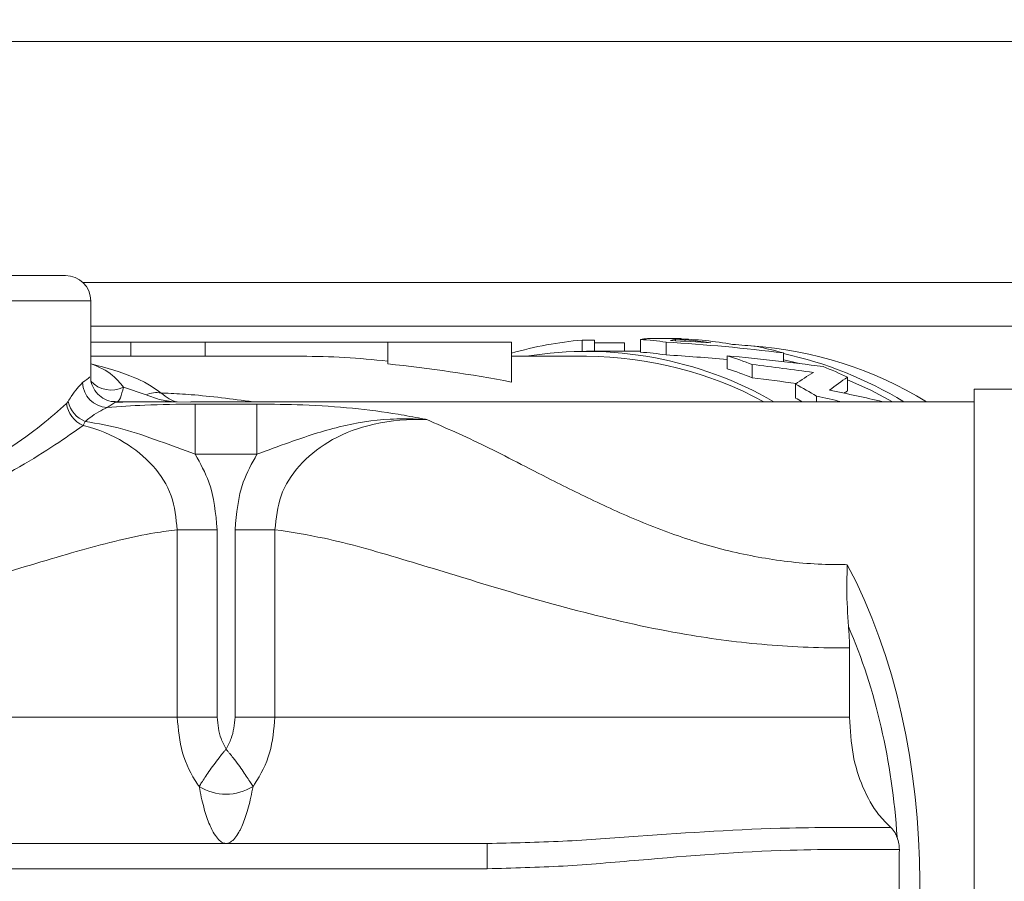
# Model space of a CAD drawing. Extents: x 174.9 to 189.1, y 264.8 to 276.8.
# Drawn here: x 177.5 to 177.6, y 274.4 to 274.5 of the extents above; entities that cross this region are included whole.
import ezdxf

# ---------------------------------------------------------------- set-up
doc = ezdxf.new("R2010")
doc.units = 0
doc.header["$LTSCALE"] = 8
doc.header["$MEASUREMENT"] = 0
doc.header["$PDSIZE"] = -1
doc.layers.get('0').update_dxf_attribs({"linetype": 'CONTINUOUS'})
doc.layers.get('Defpoints').update_dxf_attribs({"linetype": 'CONTINUOUS'})
doc.layers.add('DIM', color=7, linetype='CONTINUOUS')
doc.styles.add('SLDTEXTSTYLE0', font='TXT', dxfattribs={"width": 0.75})
doc.dimstyles.new('SLDDIMSTYLE1', dxfattribs={"dimtxt": 0.125, "dimasz": 0.156, "dimexe": 0, "dimexo": 0.0625, "dimgap": 0.03125, "dimtad": 0, "dimtih": 1, "dimtoh": 1, "dimdec": 1, "dimlfac": 24, "dimrnd": 1e-09, "dimzin": 12, "dimdsep": 46, "dimtxsty": 'SLDTEXTSTYLE0', "dimsah": 1, "dimcen": 0.09, "dimadec": 0, "dimazin": 3, "dimtfac": 1, "dimtdec": 3, "dimtmove": 0, "dimatfit": 0, "dimfxl": 1, "dimfrac": 2, "dimtolj": 1, "dimtzin": 12, "dimarcsym": 0})

# ---------------------------------------------------------------- blocks, each defined once
blk = doc.blocks.new('*D14')
at = {"layer": 'Defpoints', "color": 0}
for p in [(177.2003822920806, 276.3864323596163), (178.2220997251816, 275.7513027664405), (177.2003822920806, 274.4630448924248)]:
    blk.add_point(p, dxfattribs=at)
at = {"layer": 'DIM', "color": 0, "lineweight": -2}
for p, q in [((176.9503822920806, 276.3864323596163), (176.7003822920806, 276.3864323596163)), ((177.2003822920806, 274.5255448924248), (177.2003822920806, 276.3864323596163)), ((177.2003822920806, 276.3864323596163), (177.3115487199066, 276.3864323596163)), ((178.2220997251816, 276.3864323596163), (178.1552987199066, 276.3864323596163)), ((178.2220997251816, 275.8138027664405), (178.2220997251816, 276.3864323596163)), ((178.4720997251816, 276.3864323596163), (178.7220997251816, 276.3864323596163))]:
    blk.add_line(p, q, dxfattribs=at)
at = {"layer": 'DIM', "color": 0}
for points in [[(176.9503822920806, 276.3447656929496), (176.9503822920806, 276.428099026283), (177.2003822920806, 276.3864323596163)], [(178.4720997251816, 276.428099026283), (178.4720997251816, 276.3447656929496), (178.2220997251816, 276.3864323596163)]]:
    blk.add_solid(points, dxfattribs=at)
at = {"layer": 'DIM', "color": 0, "insert": (177.7334237199066, 276.4489323596163), "char_height": 0.125, "attachment_point": 2, "style": 'SLDTEXTSTYLE0'}
blk.add_mtext('\\A1;24.5 [623]', dxfattribs=at)

msp = doc.modelspace()

# ---------------------------------------------------------------- linework, layer by layer
at = {"color": 7, "linetype": 'Continuous', "lineweight": 15}
for p, q in [((177.6018775530518, 274.5038574158837), (177.2187393145835, 274.5038574158837)), ((177.3922572989778, 274.4797114725974), (177.4547572936392, 274.4797114725974)), ((177.572033386078, 274.4790031785574), (177.456542646348, 274.4790031785574)), ((177.4573614646667, 274.4771074849011), (177.3896531157282, 274.4771074849011)), ((177.4573614646667, 274.4692259048387), (177.4573614646667, 274.4771074849011)), ((177.5648543220667, 274.4745033016515), (177.4573614646667, 274.4745033016515)), ((177.5093365046881, 274.4730525854292), (177.5080608525336, 274.4730524997688)), ((177.5080608567608, 274.4718963806558), (177.5080608567608, 274.4730524917447)), ((177.5093365059133, 274.471899118402), (177.5093365059133, 274.4730524917447)), ((177.5140628090924, 274.4718075994592), (177.5140628090924, 274.4731117443936)), ((177.5182341014608, 274.4732011122501), (177.5148024038819, 274.4732011122501)), ((177.5176803984128, 274.4729764215124), (177.5176803984128, 274.4731434240276)), ((177.5182817125775, 274.4731739303419), (177.5182817125775, 274.4732011122501)), ((177.4615078178788, 274.4728366009054), (177.4573614646667, 274.4728366009054)), ((177.4615078178788, 274.4713781644201), (177.4615078178788, 274.4728366009054)), ((177.4691757315206, 274.4728366009054), (177.4615078178788, 274.4728366009054)), ((177.4691757315206, 274.4713781644201), (177.4691757315206, 274.4728366009054)), ((177.4879963918806, 274.4728366009054), (177.4691757315206, 274.4728366009054)), ((177.4879963918806, 274.4705894979753), (177.4879963918806, 274.4728366009054)), ((177.5007762275801, 274.4728366009054), (177.4879963918806, 274.4728366009054)), ((177.5007762275801, 274.4687219639936), (177.5007762275801, 274.4728366009054)), ((177.5124087814413, 274.4727583905518), (177.5093365046876, 274.4727585360296)), ((177.5124087826443, 274.471899118402), (177.5124087826443, 274.4727583795868)), ((177.5167187956324, 274.471527176032), (177.5167187956324, 274.4728379697785)), ((177.4790950624872, 274.4713781644201), (177.4573614646667, 274.4713781644201)), ((177.5085116865528, 274.4713781644201), (177.5007762275801, 274.4713781644201)), ((177.5140628090924, 274.471899118402), (177.5085116865528, 274.471899118402)), ((177.5230235989099, 274.4700843838103), (177.5230235989099, 274.4714301815969)), ((177.5288180141946, 274.4708186864387), (177.5288180141946, 274.4717262492878)), ((177.5256065462937, 274.4691611766975), (177.5256065462937, 274.4705302453264)), ((177.5354295550397, 274.4678128367181), (177.5354295550397, 274.4692173004937)), ((177.4630686876253, 274.4674019792421), (177.4607291979846, 274.4682080499304)), ((177.5300591604123, 274.4670756007903), (177.5300591604123, 274.4685002065553)), ((177.6005906252101, 274.4679927457509), (177.5485072917424, 274.4679927457509)), ((177.5485072917424, 274.4679927457509), (177.5485072917424, 274.3664303812303)), ((177.532240429103, 274.4666907519028), (177.532240429103, 274.4672654830412)), ((177.4548713012111, 274.4665114295299), (177.4550214128103, 274.4667017028873)), ((177.4636724339841, 274.4666907519028), (177.459872686768, 274.4666907519028)), ((177.467684674301, 274.4666545745429), (177.4662857226841, 274.4666649388676)), ((177.5485072917424, 274.4666907519028), (177.467684674301, 274.4666907519028)), ((177.4681495778193, 274.4664472880486), (177.474506746603, 274.4664472880486)), ((177.4681495778193, 274.4664472880486), (177.4681495778193, 274.4612645390313)), ((177.474506746603, 274.4664472880486), (177.474506746603, 274.4612645390313)), ((177.4567958756449, 274.4646630597713), (177.4565754381914, 274.4642500512091)), ((177.474506746603, 274.4612645390313), (177.4681495778193, 274.4612645390313)), ((177.4662867493388, 274.4341385590596), (177.4662867493388, 274.4534856244495)), ((177.4704087317214, 274.4534856244495), (177.4662867493388, 274.4534856244495)), ((177.4704087317214, 274.4534856244495), (177.4704087317214, 274.4341385590596)), ((177.4763695750834, 274.4534856244495), (177.4722475927009, 274.4534856244495)), ((177.4722475927009, 274.4341385590596), (177.4722475927009, 274.4534856244495)), ((177.4763695750834, 274.4534856244495), (177.4763695750834, 274.4341385590596)), ((177.5356415042579, 274.4341385590596), (177.5356415042579, 274.4412844676206)), ((177.4704087317214, 274.4341385590596), (177.4662867493388, 274.4341385590596)), ((177.4763695750834, 274.4341385590596), (177.4722475927009, 274.4341385590596)), ((177.4443851712366, 274.421117838365), (177.4982711531856, 274.421117838365)), ((177.4982711531856, 274.4185136551154), (177.4982711531856, 274.421117838365)), ((177.4982711531856, 274.4185136551154), (177.4443851712366, 274.4185136551154))]:
    msp.add_line(p, q, dxfattribs=at)
at = {"color": 7, "linetype": 'Continuous', "lineweight": 15, "elevation": 1e-10, "flags": 128}
for points in [[(177.5288180141946, 274.4710247996132), (177.5288722619012, 274.4710130664155), (177.5304648723921, 274.4706272397615)], [(177.5354295550397, 274.4689507613505), (177.5378241173775, 274.4678699382807), (177.5400542866144, 274.4666907519028)]]:
    msp.add_lwpolyline(points, dxfattribs=at)
at = {"color": 7, "linetype": 'Continuous', "lineweight": 15}
for centre, radius, start, end in [((177.4547572920806, 274.4771073924248), 0.002604166666667851, 0, 90), ((177.5228010726879, 274.4327259022252), 0.03981221049885915, 58.55336496774041, 86.11587813353543), ((177.5084714091169, 274.4331961505887), 0.03868244513717382, 59.98406969794878, 99.22618636888492), ((177.5083234777966, 274.4326820175031), 0.03869660461530821, 61.50464268071055, 89.7213292996081), ((177.5201816173023, 274.4320544315863), 0.04053621803307693, 58.69943104992795, 77.6986246531767), ((177.4591822717611, 274.4687528646951), 0.002663935398751605, 181.9015089096451, 267.3527674655331), ((177.4594503244442, 274.4707094410248), 0.002809354897416847, 222.7965894626561, 297.0790674940908), ((177.4641231397813, 274.4651647990715), 0.002473225518488708, 78.09428411453874, 115.2359507662423), ((177.4577344278371, 274.466896240234), 0.002888870601864814, 187.654810419838, 246.3473287678834), ((177.4578876812714, 274.4674049622238), 0.002951282532229621, 193.7856011863458, 248.2879123737913), ((177.4713281622111, 274.4314831418915), 0.005281026805638116, 238.2692172330114, 301.7307827667263)]:
    msp.add_arc(centre, radius, start, end, dxfattribs=at)
for centre, major_axis, ratio, start_param, end_param in [((177.5114408451894, 274.4172115590915), (0, 0.05598958333333393), 0.8290177862414362, 0.07288350278127469, 0.231830955948881), ((177.5148024012967, 274.4172115590915), (0, 0.05598958333333393), 0.2338827408953946, 0, 0.05650922660805242), ((177.511441311335, 274.4172115590915), (0, 0.05598958333333393), 0.8289983982479273, 6.169237492553084, 6.226676080571504), ((177.5182645137556, 274.4172115590915), (0, 0.05598958333333393), 0.2299445978246776, 0.04538534500086941, 0.08480226912373552), ((177.5082426370129, 274.4172115590915), (0.1054466094757682, 0), 0.5309756625811701, 1.44627215960361, 1.485994057671199), ((177.5155745897565, 274.4172115590915), (0, 0.05598958333333393), 0.8289829307119105, 6.15866113998832, 6.237799962178721), ((177.5182960468429, 274.4172115590915), (0, 0.05598958333333393), 0.2496200136625031, 0.001025815469601707, 0.02419497227268508), ((177.5168350998797, 274.4172115590915), (0, 0.05598958333333393), 0.828940356809142, 6.13752147318439, 6.25899033490703), ((177.504683762171, 274.4172115590915), (0.1058476986164871, 0), 0.5289636342137044, 1.340763781857444, 1.456848512168383), ((177.5084235025217, 274.4172115590915), (0.1043633853253132, 0), 0.5364868450635984, 1.400661024048866, 1.425132492799684), ((177.5182353884565, 274.4172115590915), (0, 0.05598958333333393), 0.8289603109981607, 6.053152762242154, 6.113050004433566), ((177.4790950593281, 274.4172115590915), (-0.0653368055439616, 0), 0.8290375725550483, 4.57572640663818, 4.712388980384715), ((177.511441311335, 274.4172115590915), (0, 0.0546875), 0.8289983982479369, 6.166512217529055, 6.225329137093587), ((177.504683762171, 274.4172115590915), (0.1033861242300569, 0), 0.5289636342137004, 1.392460901610192, 1.454123237144356), ((177.5114430650349, 274.4172115590915), (0, 0.05598958333333393), 0.8289120890601328, 5.973059109038035, 6.030996353334424), ((177.4860282812006, 274.4172115590915), (0.1482633960855928, 0), 0.3776359156174394, 1.249052514340066, 1.318607372949729), ((177.4723953844864, 274.4172115590915), (0.09175537153748525, 0), 0.5903378271923642, 1.256329084299646, 1.399938020613659), ((177.5114430650349, 274.4172115590915), (0, 0.0546875), 0.8289120890601193, 5.965419524509969, 6.024856340928896), ((177.4801550726793, 274.4172115590915), (0.1489339160674321, 0), 0.3759357493022864, 1.215912041877362, 1.260670128653334), ((177.5182378125523, 274.4172115590915), (0, 0.05598958333333393), 0.8288301453547887, 5.903675715445545, 5.961441494724763), ((177.4801550726793, 274.4172115590915), (0.145470336624002, 0), 0.3759357493022862, 1.219937022760153, 1.253030544125272), ((177.5438843158608, 274.4172115590915), (0, 0.05598958333333393), 0.6156352614882918, 0.3548842849175528, 0.4127039254586737), ((177.548006900356, 274.4172115590915), (0, 0.05598958333333393), 0.6063654986064002, 0.3795095917340406, 0.4390783785029827), ((177.5114478503815, 274.4172115590915), (0, 0.05598958333333393), 0.8287629802032177, 5.818551282489525, 5.87048138172097), ((177.5114478503815, 274.4172115590915), (0, 0.0546875), 0.8287629802032208, 5.843209352388665, 5.860032295898073), ((177.4747873306833, 274.4172115590915), (0.1282161425863872, 0), 0.4366812337659451, 1.083753947264953, 1.106162302104821), ((177.4790161216883, 274.4172115590915), (0.1283408266925035, 0), 0.4362569945686998, 1.083753947264954, 1.131717948291919), ((177.548006900356, 274.4172115590915), (0, 0.0546875), 0.6063654986063837, 0.3890240781471364, 0.4003044327485297), ((177.463672439737, 274.4172115590915), (0.08107755296554142, 0), 0.6102696104764669, 1.538558863431344, 1.617535475072713), ((177.5128808874418, 274.4172115590915), (-8.881784197001252e-16, 0.04947916666666607), 0.6062103615847013, 3.991231355819434, 5.433546604949751), ((177.5106873615111, 274.4172115590915), (0, 0.046875), 0.6398887150061038, 4.809771855058423, 5.30782120417893)]:
    msp.add_ellipse(centre, major_axis=major_axis, ratio=ratio, start_param=start_param, end_param=end_param, dxfattribs=at)
for points, knots in [([(177.4574000619986, 274.470603186706), (177.4589733311007, 274.4701726545558), (177.4611771369283, 274.4695695732009), (177.4635079669452, 274.468413895216), (177.4642558699829, 274.4678629225417), (177.4646333706611, 274.4675848215744)], [0, 0, 0, 0, 0.5527173663440015, 0.7742361121688223, 1, 1, 1, 1]), ([(177.4574000619986, 274.470603186706), (177.4581859152644, 274.4702782182492), (177.4594537319574, 274.4697539467953), (177.460377880713, 274.4686338552887), (177.4607291979846, 274.4682080499304)], [0, 0, 0, 0, 0.6198477036218485, 1, 1, 1, 1]), ([(177.4565198032786, 274.4686644713244), (177.4568372232276, 274.4689020213709), (177.4573344750236, 274.4692741535814), (177.4572869499176, 274.469238719593), (177.4572697623927, 274.4692259048387)], [0, 0, 0, 0, 0.6383485218677135, 1, 1, 1, 1]), ([(177.4598690201437, 274.4667132405319), (177.4598060412429, 274.4667087152981), (177.4594495682097, 274.4666831015803), (177.4588003403948, 274.4669199647549), (177.4580394598485, 274.4674471319348), (177.4575475655027, 274.4682220512895), (177.4573470981448, 274.4688541217729), (177.457371094606, 274.4691786952641), (177.4573741511868, 274.4692200382398)], [0, 0, 0, 0, 0.04838705474530556, 0.2738802989823149, 0.5092298507266931, 0.7502890500657318, 0.9681927390871966, 1, 1, 1, 1]), ([(177.4550214128103, 274.4667017028873), (177.4551322344956, 274.4668819496095), (177.4557000241533, 274.4678054351565), (177.4561542409312, 274.4682814031682), (177.4565198032786, 274.4686644713244)], [0, 0, 0, 0, 0.1951808804073143, 1, 1, 1, 1]), ([(177.4607291979846, 274.4682080499304), (177.4606377742606, 274.467796277296), (177.460454767024, 274.4669720123385), (177.4601309055403, 274.4666241432342), (177.4599317580864, 274.4666343483798), (177.4598843221891, 274.4666367791929)], [0, 0, 0, 0, 0.4319718098186593, 0.8646986121276842, 0.9999999999999999, 0.9999999999999999, 0.9999999999999999, 0.9999999999999999]), ([(177.4662857226841, 274.4666649388676), (177.4662801369476, 274.4666652639198), (177.4657231218611, 274.4666976784406), (177.4646350988158, 274.4668132084176), (177.463588938741, 274.4672064311765), (177.4630686876253, 274.4674019792421)], [0, 0, 0, 0, 0.005066372253527577, 0.505223586384747, 1, 1, 1, 1]), ([(177.4646333706611, 274.4675848215744), (177.4651748634563, 274.4671611243667), (177.4657188622826, 274.4667354662864), (177.4662831233115, 274.4666652622753), (177.4662857226841, 274.4666649388676)], [0, 0, 0, 0, 0.9953933154489052, 1, 1, 1, 1]), ([(177.4646333706611, 274.4675848215744), (177.4648765725015, 274.4675773052365), (177.465863301122, 274.4675468096378), (177.4688441690497, 274.4673718661344), (177.471931825987, 274.4669733165113), (177.474120919949, 274.4666907519028)], [0, 0, 0, 0, 0.08691613198393458, 0.3526397449924914, 0.9999999999999999, 0.9999999999999999, 0.9999999999999999, 0.9999999999999999]), ([(177.4237743060018, 274.4544076582426), (177.4259738506739, 274.454493604465), (177.4298753350678, 274.4546460532194), (177.4351939425928, 274.4556697504117), (177.4400684817022, 274.4571412471593), (177.4447347514746, 274.4592598750511), (177.448935997304, 274.4617805018964), (177.4524194406929, 274.4643326903687), (177.4540542320091, 274.4657853765368), (177.4548713012111, 274.4665114295299)], [0, 0, 0, 0, 0.1571419232716798, 0.2787334892710792, 0.4003974530546011, 0.5525549571038778, 0.7048908034694328, 0.8525043329113994, 1, 1, 1, 1]), ([(177.4590592339428, 274.4660917721556), (177.4584815525703, 274.4658057571033), (177.4577615148987, 274.4654492602141), (177.4569552747537, 274.4647928387228), (177.4567958756449, 274.4646630597713)], [0, 0, 0, 0, 0.8022932623868889, 1, 1, 1, 1]), ([(177.459872686768, 274.4666289570611), (177.45989090564, 274.4666409840135), (177.4599444425913, 274.4666763257381), (177.459411086494, 274.4663241203931), (177.4590592339428, 274.4660917721556)], [0, 0, 0, 0, 0.3403046239636025, 1, 1, 1, 1]), ([(177.4590592339428, 274.4660917721556), (177.4603283693593, 274.4661871549756), (177.4631655140714, 274.466400382705), (177.4663755062947, 274.4664305921477), (177.4681495778193, 274.4664472880486)], [0, 0, 0, 0, 0.4473284041698728, 1, 1, 1, 1]), ([(177.474506746603, 274.4664472880486), (177.4761099144214, 274.4664312374649), (177.4796051198251, 274.4663962441934), (177.4844545738348, 274.4660581786904), (177.4883674348724, 274.4655406214348), (177.4908663504205, 274.4650802084745), (177.4918477020474, 274.4648830797271), (177.4920318417814, 274.4648454463845), (177.4920410940447, 274.464843555464)], [0, 0, 0, 0, 0.241742969914275, 0.5270448452301025, 0.8142617383415299, 0.9651815525221943, 0.9982505164068127, 1, 1, 1, 1]), ([(177.4920410940447, 274.464843555464), (177.4920283073666, 274.4648443811095), (177.4920055537722, 274.4648458503264), (177.4919131126124, 274.4648526772245), (177.491565287818, 274.4648750929219), (177.4903272386915, 274.4649384388938), (177.487379763343, 274.4649314264593), (177.4829596847292, 274.4642337926286), (177.4784597824896, 274.4627373776196), (177.4756265563637, 274.4616817624197), (177.474506746603, 274.4612645390313)], [0, 0, 0, 0, 0.002142925899882275, 0.003813286488858768, 0.01553412727782139, 0.06049046639399117, 0.211425893063884, 0.5081404126327846, 0.8055964676365537, 1, 1, 1, 1]), ([(177.4920410940447, 274.464843555464), (177.4917867666936, 274.4648504355409), (177.4897429137, 274.4649057259604), (177.4861929615882, 274.4645104351625), (177.4819098571376, 274.4627892332424), (177.4788049198601, 274.4602618254193), (177.4767293702497, 274.4570908537373), (177.4764888851473, 274.4546811383884), (177.4763695750834, 274.4534856244495)], [0, 0, 0, 0, 0.03552977615482108, 0.2855282337722249, 0.4918526114670227, 0.6690332166741267, 0.8357999408657036, 1, 1, 1, 1]), ([(177.4565754381914, 274.4642500512091), (177.4556597878563, 274.4635964268258), (177.4538278236089, 274.4622887043739), (177.450080455008, 274.4599505459574), (177.4456337039, 274.4576015645568), (177.4407482574241, 274.4555734791627), (177.435688661834, 274.4540963679224), (177.4301628800146, 274.4529883651567), (177.4260946143934, 274.4527068752067), (177.42379485132, 274.4525477508395)], [0, 0, 0, 0, 0.1452592924226039, 0.2906238550977602, 0.4426090982841315, 0.5944824742368823, 0.717386612071203, 0.8402405609305084, 0.9999999999999999, 0.9999999999999999, 0.9999999999999999, 0.9999999999999999]), ([(177.4662867493388, 274.4534856244495), (177.4661674824112, 274.4546811122477), (177.4659270842555, 274.4570907749066), (177.4638508609202, 274.4602621548682), (177.4607487997774, 274.4627878197435), (177.45810192863, 274.4638531928587), (177.4566223213995, 274.4642378624707), (177.4565754381914, 274.4642500512091)], [0, 0, 0, 0, 0.2276688079087018, 0.4588963817336451, 0.7045631457087514, 0.9906387132812358, 0.9999999999999999, 0.9999999999999999, 0.9999999999999999, 0.9999999999999999]), ([(177.4681495778193, 274.4612645390313), (177.4669002679054, 274.4617266053933), (177.4643950428405, 274.4626531811124), (177.4606818211394, 274.4639728767962), (177.4580959500708, 274.464432153487), (177.4567958756449, 274.4646630597713)], [0, 0, 0, 0, 0.3309354678792948, 0.6636206274852173, 1, 1, 1, 1]), ([(177.4920410940447, 274.464843555464), (177.4939884808657, 274.4639912081124), (177.4978833355127, 274.4622864779543), (177.5039760491993, 274.4590710843067), (177.5098642281955, 274.4561388233325), (177.5153559229364, 274.4537282440224), (177.5211940542706, 274.4517029686396), (177.5273157932918, 274.4503537253336), (177.5320907465757, 274.4498843670175), (177.5347917433558, 274.4498811403419), (177.5354082275083, 274.4498804038751)], [0, 0, 0, 0, 0.1834437499380751, 0.3668951305375689, 0.4892738075475709, 0.612026760704636, 0.7340436969529994, 0.8499132789593788, 0.9657437262800901, 1, 1, 1, 1]), ([(177.4681495778193, 274.4612645390313), (177.468671528148, 274.4603247007159), (177.4700067841337, 274.457920401557), (177.4702565805145, 274.4551643425451), (177.4704087317214, 274.4534856244495)], [0, 0, 0, 0, 0.3908990742325904, 1, 1, 1, 1]), ([(177.4722475927009, 274.4534856244495), (177.4723997439077, 274.4551643425451), (177.4726495402886, 274.457920401557), (177.4739847962743, 274.4603247007159), (177.474506746603, 274.4612645390313)], [0, 0, 0, 0, 0.6091009257674097, 1, 1, 1, 1]), ([(177.4662867493388, 274.4534856244495), (177.4655244848371, 274.453384543049), (177.4624722194895, 274.4529797921321), (177.4565304142808, 274.4514901489758), (177.4501431587477, 274.4495340506137), (177.4435599183571, 274.4475209882786), (177.4368329932869, 274.4455233931972), (177.4273069623911, 274.443178383169), (177.4172788482013, 274.4416030437941), (177.4104305563159, 274.4412844671148), (177.4070148466455, 274.4412844676206), (177.4070148140533, 274.4412844676206)], [0, 0, 0, 0, 0.05301003292423394, 0.212263179245504, 0.3715898097893039, 0.4108679875780705, 0.5584276310434381, 0.7059369776111029, 0.8529680691856648, 0.9999985970422295, 1, 1, 1, 1]), ([(177.5356415042579, 274.4412844676206), (177.5356414716657, 274.4412844676206), (177.5328024267728, 274.4412844672586), (177.5271140166244, 274.4414843862156), (177.5178463727357, 274.4426966905261), (177.508115211141, 274.4448850566345), (177.4982662140758, 274.4477473722573), (177.4893297783533, 274.4505299695541), (177.4820366179742, 274.4526154367737), (177.4780331320511, 274.4532301813906), (177.4763695750834, 274.4534856244495)], [0, 0, 0, 0, 1.402953858251715e-06, 0.1222085973912539, 0.2444049926532667, 0.4050545836445857, 0.5657891363078792, 0.7259850981986208, 0.8861393775545929, 1, 1, 1, 1]), ([(177.5355202245478, 274.4435022375562), (177.5354433782555, 274.4447990796594), (177.5353085138192, 274.447075023935), (177.5353916048857, 274.4490461726089), (177.5354074084119, 274.4498389698245), (177.5354080485032, 274.4498713488906), (177.5354082275083, 274.4498804038751)], [0, 0, 0, 0, 0.5594837893050482, 0.981888176300011, 0.9949349285414564, 1, 1, 1, 1]), ([(177.5355202245478, 274.4435022375562), (177.5355681094746, 274.4429701810004), (177.5356343035334, 274.442234688951), (177.5356399440918, 274.4414903501158), (177.5356415042579, 274.4412844676206)], [0, 0, 0, 0, 0.7234021852296438, 1, 1, 1, 1]), ([(177.4070148140533, 274.4341385590596), (177.4070148466455, 274.4341385590596), (177.4098793960758, 274.4341385590596), (177.4156133146619, 274.4341385590596), (177.4243021314857, 274.4341385590596), (177.4329377027212, 274.4341385590596), (177.4420819824457, 274.4341385590596), (177.4511686429107, 274.4341385590596), (177.4595524697925, 274.4341385590596), (177.4641374918707, 274.4341385590596), (177.4662867493388, 274.4341385590596)], [0, 0, 0, 0, 1.428538649207047e-06, 0.1255551196188484, 0.2510531529792899, 0.3839913907461113, 0.5168917217385179, 0.6844146422797424, 0.8520674109441098, 1, 1, 1, 1]), ([(177.4685507187409, 274.4269914771788), (177.4684964366731, 274.4270708386918), (177.4677702102896, 274.4281325967818), (177.4666118059732, 274.4304468735705), (177.4663961901468, 274.4328956339814), (177.4662867493388, 274.4341385590596)], [0, 0, 0, 0, 0.03825809550277861, 0.511845615191348, 1, 1, 1, 1]), ([(177.4704087317214, 274.4341385590596), (177.4704814890737, 274.4333847938588), (177.4705935767703, 274.432223566816), (177.4711373560291, 274.4312013784829), (177.4713281622111, 274.4308427038002)], [0, 0, 0, 0, 0.6491109602224281, 1, 1, 1, 1]), ([(177.4713281622111, 274.4308427038002), (177.4715189683931, 274.4312013784829), (177.472062747652, 274.432223566816), (177.4721748353486, 274.4333847938588), (177.4722475927009, 274.4341385590596)], [0, 0, 0, 0, 0.3508890397775718, 1, 1, 1, 1]), ([(177.4763695750834, 274.4341385590596), (177.4762601342755, 274.4328956339814), (177.4760445184491, 274.4304468735705), (177.4748861141327, 274.4281325967818), (177.4741598877491, 274.4270708386918), (177.4741056056814, 274.4269914771788)], [0, 0, 0, 0, 0.4881543848086521, 0.9617419044972213, 1, 1, 1, 1]), ([(177.4763695750834, 274.4341385590596), (177.4779152351354, 274.4341385590596), (177.4810061192741, 274.4341385590596), (177.4866824569836, 274.4341385590596), (177.4934052576167, 274.4341385590596), (177.5019551295896, 274.4341385590596), (177.5119375874635, 274.4341385590596), (177.5234969845798, 274.4341385590596), (177.5314813423742, 274.4341385590596), (177.5356415042579, 274.4341385590596)], [0, 0, 0, 0, 0.1075442150683232, 0.2150580964627093, 0.3492195250684112, 0.4833342555609288, 0.6505805691929025, 0.8179388455645669, 1, 1, 1, 1]), ([(177.5356415042579, 274.4341385590596), (177.535714554039, 274.4328369598323), (177.535860488646, 274.4302367005439), (177.5369777776552, 274.4267517380929), (177.538386340828, 274.4242550144021), (177.5394704094083, 274.4231854498363), (177.539901730599, 274.4227598993957)], [0, 0, 0, 0, 0.2665098750736293, 0.5324179391159956, 0.8139619071276342, 1, 1, 1, 1]), ([(177.4685507187409, 274.4269914771788), (177.4685535045618, 274.426996033829), (177.4686274483225, 274.4271169805297), (177.4688996266147, 274.4275503323474), (177.4695340727538, 274.4285252932289), (177.470327052886, 274.4296179254503), (177.4708908542245, 274.4303225055331), (177.4711309706662, 274.4306120417607), (177.4712579696544, 274.4307611637523), (177.471324010246, 274.4308378806188), (177.4713281622111, 274.4308427038002)], [0, 0, 0, 0, 0.005369307504149528, 0.142516980997423, 0.4602846253316387, 0.7956716206500253, 0.8956296124249143, 0.9460581103551357, 0.9966086789515118, 1, 1, 1, 1]), ([(177.4713281622111, 274.4308427038002), (177.4713323141763, 274.4308378806188), (177.4713983547679, 274.4307611637523), (177.4715253537561, 274.4306120417607), (177.4717654701978, 274.4303225055331), (177.4723292715362, 274.4296179254503), (177.4731222516685, 274.4285252932289), (177.4737566978075, 274.4275503323474), (177.4740288760997, 274.4271169805297), (177.4741028198605, 274.426996033829), (177.4741056056814, 274.4269914771788)], [0, 0, 0, 0, 0.003391321048488252, 0.05394188964486449, 0.1043703875750858, 0.2043283793499749, 0.5397153746683613, 0.857483019002577, 0.9946306924958505, 0.9999999999999999, 0.9999999999999999, 0.9999999999999999, 0.9999999999999999]), ([(177.4713281622111, 274.421117838365), (177.4713263029011, 274.4211178395122), (177.4713227351854, 274.4211178417135), (177.4713136702251, 274.4211178149807), (177.4712921060643, 274.4211183982525), (177.4712358600039, 274.4211223217594), (177.4710895140202, 274.4211468422731), (177.4706720150684, 274.4213288225212), (177.4702339785749, 274.4218455984051), (177.4697079493096, 274.4228410989078), (177.4692764472762, 274.4239172737606), (177.4688417845186, 274.4254790127253), (177.4686220868318, 274.4266206273264), (177.4685507187409, 274.4269914771788)], [0, 0, 0, 0, 0.0018924899933332, 0.003631382625607486, 0.009271326754783614, 0.02371163294669554, 0.06074717918141093, 0.1572071081812985, 0.4438191929630033, 0.4970818992577142, 0.6999486119483576, 0.9025292661173282, 1, 1, 1, 1]), ([(177.4741056056814, 274.4269914771788), (177.4740342375986, 274.4266206273264), (177.473814539937, 274.4254790127252), (177.4733798768319, 274.4239172737607), (177.4729483759044, 274.4228410989076), (177.4724223440552, 274.4218455984056), (177.4719843410985, 274.4213288225134), (177.4715667836138, 274.4211468422798), (177.4714204914495, 274.4211223217526), (177.4713641907537, 274.4211183982696), (177.4713426817099, 274.4211178149773), (177.4713335854634, 274.4211178417139), (177.4713300201785, 274.4211178395123), (177.4713281622111, 274.421117838365)], [0, 0, 0, 0, 0.09747073394874949, 0.3000513882550543, 0.5029181010832258, 0.5561808074140446, 0.8427928923900507, 0.9392528214553306, 0.9762883677151533, 0.9907286739168546, 0.996368469156041, 0.9981075100053839, 1, 1, 1, 1]), ([(177.4982711531856, 274.421117838365), (177.5008685164289, 274.4211729970486), (177.5060643651908, 274.4212833382491), (177.5164409769349, 274.4220659261549), (177.5277198785058, 274.4228111666849), (177.5364166763571, 274.4227745662364), (177.539901730599, 274.4227598993957)], [0, 0, 0, 0, 0.1872161590756725, 0.3745132109826931, 0.749349654373666, 1, 1, 1, 1]), ([(177.539901730599, 274.4227598993957), (177.5400599949975, 274.4225938121197), (177.5403072436413, 274.4223343421812), (177.5404784220475, 274.4219187846432), (177.5405400287809, 274.4217692263956)], [0, 0, 0, 0, 0.6401021907160264, 0.9999999999999999, 0.9999999999999999, 0.9999999999999999, 0.9999999999999999]), ([(177.5405400287809, 274.4217692263956), (177.540615078255, 274.4215437559033), (177.5407485156747, 274.4211428710061), (177.5407681107555, 274.4206819979307), (177.5407766849359, 274.4204803346183)], [0, 0, 0, 0, 0.5624319946119112, 1, 1, 1, 1]), ([(177.5407766849359, 274.4204803346183), (177.5370234131503, 274.4205057147936), (177.5280494535082, 274.4205663980272), (177.5164961470554, 274.419632542891), (177.5060981850608, 274.4187058797436), (177.5008796452003, 274.4185777172548), (177.4982711531856, 274.4185136551154)], [0, 0, 0, 0, 0.2644196776616592, 0.6322194744837896, 0.8161645614315545, 1, 1, 1, 1]), ([(177.5407766849359, 274.4139427923628), (177.540769275408, 274.4151361248996), (177.54075574461, 274.4173153111589), (177.5407701623964, 274.4194944860423), (177.5407766849359, 274.4204803346183)], [0, 0, 0, 0, 0.5476046536836106, 1, 1, 1, 1])]:
    msp.add_open_spline(points, degree=3, knots=knots, dxfattribs=at)

# ---------------------------------------------------------------- dimensions: what is measured, and where the dimension line sits
at = {"layer": 'DIM'}
dim = msp.add_linear_dim(base=(177.2003822920806, 276.3864323596163), p1=(178.2220997251816, 275.7513027664405), p2=(177.2003822920806, 274.4630448924248), dimstyle='SLDDIMSTYLE1', override={"dimasz": 0.25}, dxfattribs=at)
dim.commit()
dim.dimension.update_dxf_attribs({"geometry": '*D14', "text_midpoint": (177.7334237199066, 276.3864323596163), "dimtype": 160})

doc.saveas('drawing.dxf')
